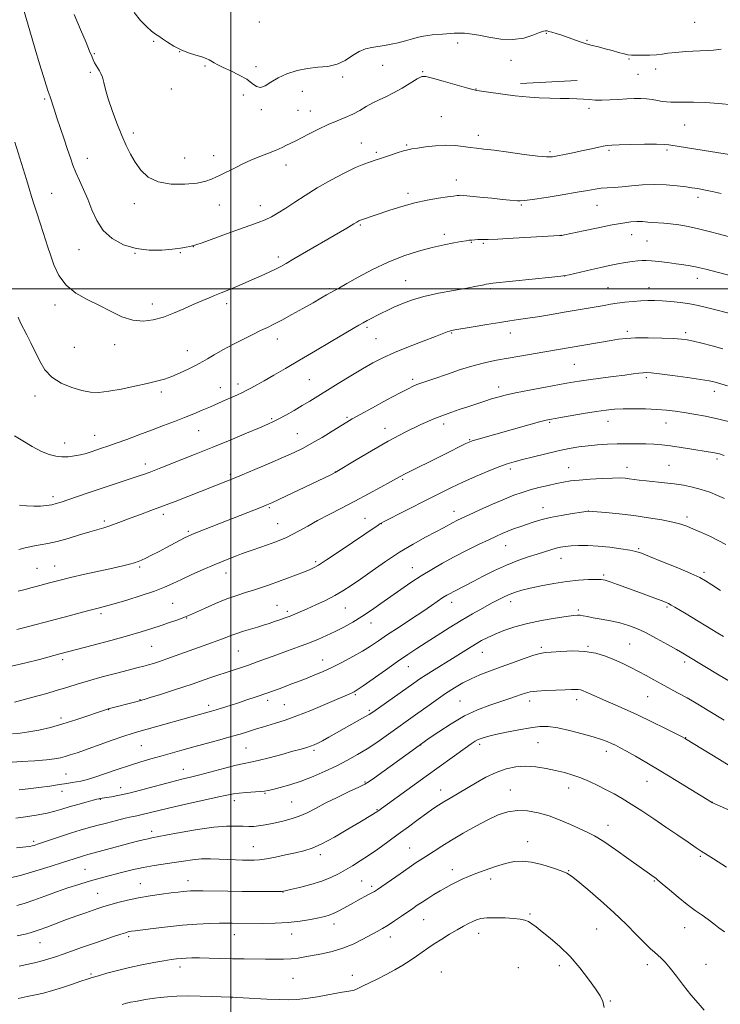
# Model space of a CAD drawing. Extents: x 2177300 to 2180200, y 302300 to 305200.
# Drawn here: x 2177908 to 2178214, y 303688 to 304117 of the extents above; entities that cross this region are included whole.
import ezdxf

# ---------------------------------------------------------------- set-up
doc = ezdxf.new("R2010")
doc.units = 0
doc.header["$MEASUREMENT"] = 0
for name, color, linetype, lineweight in [('BREAKLINE DTM HARD', 7, 'Continuous', 0), ('CONTOUR INDEX', 41, 'Continuous', 13), ('CONTOUR INTERMEDIATE', 44, 'Continuous', 0), ('GRID LINE', 7, 'Continuous', 0), ('SPOT ELEVATION DTM', 2, 'Continuous', 13)]:
    doc.layers.add(name, color=color, linetype=linetype, lineweight=lineweight)

msp = doc.modelspace()

# ---------------------------------------------------------------- linework, layer by layer
at = {"layer": 'BREAKLINE DTM HARD', "extrusion": (0.004439, 0.00023534, 0.99999), "elevation": 10912.0737, "flags": 128}
msp.add_lwpolyline([(2178124.3786, 304088.3604), (2178099.6684, 304087.0504)], dxfattribs=at)
at = {"layer": 'CONTOUR INDEX', "flags": 128}
for points, elevation in [([(2178213.833, 304104.522), (2178210.53, 304104.123), (2178207.722, 304103.901), (2178198.438, 304103.442), (2178193.914, 304103.132), (2178190.663, 304102.738), (2178188.206, 304102.339), (2178185.742, 304102.041), (2178182.706, 304101.916), (2178179.484, 304101.914), (2178174.752, 304101.979), (2178173.241, 304102.097), (2178171.535, 304102.434), (2178169.172, 304103.073), (2178166.323, 304103.897), (2178163.32, 304104.74), (2178160.431, 304105.478), (2178157.677, 304106.168), (2178155.015, 304106.911), (2178152.403, 304107.779), (2178147.146, 304109.683), (2178144.464, 304110.574), (2178141.992, 304111.338), (2178140.0281, 304111.917), (2178138.775, 304112.2719), (2178138.067, 304112.457), (2178137.642, 304112.547), (2178137.208, 304112.57), (2178136.355, 304112.368), (2178134.645, 304111.733), (2178131.751, 304110.588), (2178127.797, 304109.381), (2178123.023, 304108.688), (2178117.745, 304108.903), (2178112.589, 304109.7), (2178108.26, 304110.571), (2178105.265, 304111.114), (2178103.321, 304111.362), (2178101.949, 304111.454), (2178100.743, 304111.504), (2178099.605, 304111.527), (2178098.508, 304111.513), (2178097.402, 304111.453), (2178092.405, 304111.058), (2178087.8581, 304110.709), (2178085.925, 304110.524), (2178084.057, 304110.247), (2178081.917, 304109.777), (2178079.264, 304109.055), (2178076.243, 304108.194), (2178073.096, 304107.351), (2178070.023, 304106.652), (2178067.067, 304106.102), (2178064.231, 304105.677), (2178061.5001, 304105.302), (2178058.803, 304104.708), (2178056.05, 304103.574), (2178053.148, 304101.736), (2178049.983, 304099.6551), (2178046.435, 304097.948), (2178042.43, 304097.042), (2178038.072, 304096.609), (2178033.511, 304096.13), (2178028.918, 304095.194), (2178024.5491, 304093.807), (2178020.682, 304092.081), (2178017.523, 304090.197), (2178015.002, 304088.609), (2178012.976, 304087.842), (2178011.249, 304088.261), (2178009.405, 304089.587), (2178006.974, 304091.382), (2178003.682, 304093.255), (2178000.047, 304095.016), (2177996.781, 304096.526), (2177994.425, 304097.685), (2177992.829, 304098.5601), (2177990.62, 304099.88), (2177989.341, 304100.497), (2177987.487, 304101.172), (2177984.839, 304101.971), (2177981.662, 304102.979), (2177978.346, 304104.2809), (2177975.237, 304105.899), (2177972.5129, 304107.596), (2177970.309, 304109.069), (2177968.665, 304110.136), (2177967.2259, 304111.099), (2177965.541, 304112.384), (2177963.283, 304114.341), (2177960.625, 304117.042), (2177957.864, 304120.484)], 1170), ([(2178218.873, 304005.535), (2178207.187, 304008.585), (2178204.586, 304009.246), (2178202.663, 304009.664), (2178200.378, 304010.075), (2178197.547, 304010.525), (2178194.197, 304011.013), (2178190.44, 304011.525), (2178186.713, 304011.991), (2178183.533, 304012.331), (2178181.238, 304012.479), (2178179.436, 304012.446), (2178177.555, 304012.26), (2178175.137, 304011.941), (2178172.189, 304011.49), (2178168.834, 304010.899), (2178165.189, 304010.1701), (2178161.358, 304009.338), (2178157.437, 304008.45), (2178147.592, 304006.166), (2178145.973, 304005.82), (2178144.016, 304005.553), (2178140.097, 304005.141), (2178114.369, 304002.486), (2178112.542, 304002.268), (2178111.447, 304002.067), (2178109.844, 304001.73), (2178107.164, 304001.194), (2178103.005, 304000.42), (2178097.21, 303999.382), (2178090.589, 303998.119), (2178084.198, 303996.684), (2178078.875, 303995.137), (2178074.598, 303993.562), (2178071.128, 303992.051), (2178068.241, 303990.675), (2178065.769, 303989.43), (2178059.545, 303986.24), (2178057.73, 303985.284), (2178055.923, 303984.2751), (2178053.4771, 303982.841), (2178043.844, 303977.1), (2178036.95, 303973.005), (2178030.0021, 303968.907), (2178023.89, 303965.345), (2178018.767, 303962.399), (2178014.6039, 303960.033), (2178011.336, 303958.2), (2178008.77, 303956.791), (2178006.681, 303955.688), (2178004.832, 303954.765), (2178002.939, 303953.875), (2178000.704, 303952.867), (2177997.914, 303951.63), (2177994.681, 303950.212), (2177991.2, 303948.699), (2177987.6141, 303947.161), (2177983.867, 303945.59), (2177979.85, 303943.96), (2177975.47, 303942.245), (2177970.698, 303940.425), (2177965.519, 303938.478), (2177960.016, 303936.423), (2177954.654, 303934.439), (2177949.995, 303932.744), (2177946.439, 303931.491), (2177943.729, 303930.571), (2177939.232, 303929.068), (2177936.946, 303928.358), (2177934.511, 303927.726), (2177931.882, 303927.221), (2177929.144, 303926.898), (2177926.419, 303926.817), (2177923.751, 303927.058), (2177920.89, 303927.789), (2177917.513, 303929.197), (2177913.468, 303931.348), (2177909.292, 303933.81), (2177905.693, 303936.024)], 1180), ([(2178215.189, 303927.407), (2178213.081, 303928.101), (2178211.699, 303928.437), (2178210.25, 303928.714), (2178208.25, 303929.057), (2178201.156, 303930.224), (2178196.416, 303930.969), (2178191.83, 303931.62), (2178187.954, 303932.055), (2178184.516, 303932.308), (2178181.037, 303932.451), (2178177.151, 303932.54), (2178172.935, 303932.566), (2178168.578, 303932.503), (2178164.243, 303932.332), (2178159.991, 303932.047), (2178155.857, 303931.649), (2178151.813, 303931.126), (2178147.59, 303930.418), (2178142.852, 303929.4549), (2178137.453, 303928.215), (2178131.983, 303926.877), (2178127.22, 303925.668), (2178123.644, 303924.72), (2178120.565, 303923.771), (2178116.995, 303922.462), (2178112.235, 303920.544), (2178106.734, 303918.211), (2178101.228, 303915.767), (2178096.2319, 303913.4249), (2178091.377, 303911.035), (2178086.073, 303908.357), (2178066.702, 303898.513), (2178065.553, 303897.902), (2178065.04, 303897.586), (2178064.31, 303897.101), (2178047.34, 303885.615), (2178041.799, 303881.922), (2178038.279, 303879.668), (2178036.4191, 303878.583), (2178035.466, 303878.121), (2178034.708, 303877.791), (2178033.612, 303877.345), (2178031.693, 303876.588), (2178028.636, 303875.401), (2178024.819, 303873.939), (2178020.793, 303872.4289), (2178016.997, 303871.055), (2178013.428, 303869.828), (2178009.968, 303868.7131), (2178006.475, 303867.648), (2178002.7019, 303866.444), (2177998.38, 303864.882), (2177993.426, 303862.857), (2177988.529, 303860.72), (2177982.112, 303857.838), (2177980.535, 303857.173), (2177978.897, 303856.556), (2177976.46, 303855.683), (2177973.286, 303854.574), (2177969.635, 303853.328), (2177965.64, 303852.013), (2177960.929, 303850.552), (2177955, 303848.834), (2177947.669, 303846.822), (2177940.019, 303844.781), (2177925.429, 303840.937), (2177916.649, 303838.57), (2177910.648, 303837.044), (2177904.388, 303835.647)], 1190), ([(2178217.294, 303829.139), (2178213.043, 303831.642), (2178199.056, 303840.14), (2178197.106, 303841.288), (2178194.371, 303842.864), (2178190.409, 303845.112), (2178185.735, 303847.69), (2178181.105, 303850.108), (2178177.076, 303851.984), (2178173.413, 303853.375), (2178169.6841, 303854.443), (2178165.617, 303855.33), (2178161.576, 303856.073), (2178158.087, 303856.687), (2178155.537, 303857.179), (2178153.76, 303857.544), (2178152.449, 303857.77), (2178151.229, 303857.837), (2178149.438, 303857.693), (2178146.344, 303857.278), (2178141.492, 303856.5461), (2178135.538, 303855.516), (2178129.414, 303854.221), (2178123.902, 303852.712), (2178119.177, 303851.11), (2178115.264, 303849.553), (2178112.116, 303848.13), (2178109.405, 303846.725), (2178106.732, 303845.175), (2178103.766, 303843.348), (2178096.717, 303838.927), (2178088.715, 303834.005), (2178085.226, 303831.826), (2178082.465, 303830.018), (2178079.88, 303828.2311), (2178061.965, 303815.618), (2178060.415, 303814.592), (2178058.744, 303813.6), (2178056.241, 303812.182), (2178049.532, 303808.415), (2178042.784, 303804.608), (2178040.061, 303803.112), (2178038.002, 303802.052), (2178036.38, 303801.321), (2178034.876, 303800.756), (2178033.144, 303800.197), (2178030.732, 303799.49), (2178027.164, 303798.485), (2178022.233, 303797.115), (2178016.811, 303795.647), (2178012.038, 303794.434), (2178008.662, 303793.7001), (2178005.859, 303793.164), (2178002.413, 303792.418), (2177997.496, 303791.1811), (2177986.566, 303788.296), (2177982.431, 303787.253), (2177978.726, 303786.338), (2177974.38, 303785.216), (2177962.298, 303781.941), (2177956.305, 303780.407), (2177951.539, 303779.347), (2177948.039, 303778.703), (2177942.888, 303777.895), (2177942.5, 303777.819), (2177941.698, 303777.619), (2177939.97, 303777.157), (2177937.007, 303776.342), (2177933.31, 303775.302), (2177929.583, 303774.215), (2177926.333, 303773.226), (2177923.297, 303772.339), (2177920.015, 303771.523), (2177916.109, 303770.752), (2177911.52, 303770.031), (2177906.269, 303769.367)], 1200), ([(2178184.637, 303743.636), (2178183.66, 303744.3331), (2178173.657, 303751.544), (2178167.9441, 303755.587), (2178162.656, 303759.165), (2178158.656, 303761.5891), (2178155.443, 303763.2301), (2178148.195, 303766.534), (2178143.637, 303768.515), (2178138.822, 303770.344), (2178134.032, 303771.739), (2178129.397, 303772.563), (2178125.004, 303772.7149), (2178120.867, 303772.112), (2178116.686, 303770.748), (2178112.084, 303768.6351), (2178106.845, 303765.852), (2178101.398, 303762.746), (2178096.33, 303759.728), (2178092.1039, 303757.131), (2178088.673, 303754.965), (2178083.439, 303751.592), (2178080.942, 303749.949), (2178077.849, 303747.8641), (2178073.877, 303745.138), (2178064.016, 303738.31), (2178062.692, 303737.445), (2178061.488, 303736.754), (2178059.831, 303735.866), (2178055.634, 303733.631), (2178053.534, 303732.476), (2178047.796, 303729.261), (2178046.068, 303728.3539), (2178044.455, 303727.609), (2178042.899, 303727.043), (2178041.044, 303726.5441), (2178038.458, 303725.964), (2178034.821, 303725.213), (2178030.264, 303724.434), (2178025.03, 303723.828), (2178019.429, 303723.538), (2178014.05, 303723.485), (2178000.704, 303723.609), (2177998.403, 303723.611), (2177995.176, 303723.556), (2177990.725, 303723.405), (2177985.23, 303723.1149), (2177978.993, 303722.642), (2177972.406, 303721.978), (2177966.239, 303721.254), (2177958.361, 303720.25), (2177956.813, 303720.04), (2177956.014, 303719.908), (2177955.303, 303719.749), (2177954.172, 303719.421), (2177952.151, 303718.773), (2177948.922, 303717.703), (2177944.769, 303716.301), (2177940.127, 303714.707), (2177935.405, 303713.056), (2177926.943, 303710.058), (2177923.656, 303708.9079), (2177920.75, 303707.96), (2177917.803, 303707.125), (2177914.514, 303706.327), (2177911.064, 303705.56), (2177907.757, 303704.836)], 1210), ([(2178215.296, 303719.828), (2178212.924, 303721.495), (2178210.626, 303723.3), (2178208.236, 303725.157), (2178205.595, 303727.032), (2178202.584, 303729.1301), (2178199.092, 303731.711), (2178195.142, 303734.88), (2178191.28, 303738.122), (2178188.184, 303740.767), (2178186.324, 303742.337), (2178185.3341, 303743.13), (2178184.637, 303743.636)], 1210)]:
    msp.add_lwpolyline(points, dxfattribs=dict(at, elevation=elevation))
at = {"layer": 'CONTOUR INTERMEDIATE', "flags": 128}
for points, elevation in [([(2178221.973, 304057.824), (2178202.853, 304060.959), (2178191.023, 304062.855), (2178189.026, 304063.038), (2178185.6981, 304063.116), (2178180.49, 304063.083), (2178174.539, 304062.978), (2178169.398, 304062.856), (2178166.182, 304062.745), (2178164.226, 304062.571), (2178162.422, 304062.239), (2178159.892, 304061.681), (2178156.666, 304060.954), (2178153.006, 304060.144), (2178149.19, 304059.333), (2178145.5829, 304058.595), (2178142.567, 304057.997), (2178140.268, 304057.613), (2178137.776, 304057.537), (2178133.921, 304057.865), (2178127.993, 304058.628), (2178121.111, 304059.593), (2178114.853, 304060.46), (2178110.386, 304061.011), (2178107.232, 304061.358), (2178104.499, 304061.693), (2178101.442, 304062.141), (2178097.895, 304062.547), (2178093.833, 304062.6879), (2178089.347, 304062.417), (2178084.984, 304061.899), (2178081.402, 304061.376), (2178079.018, 304061.013), (2178077.2651, 304060.675), (2178075.333, 304060.1501), (2178072.657, 304059.299), (2178069.635, 304058.29), (2178064.95, 304056.699), (2178063.5079, 304056.229), (2178060.498, 304055.329), (2178058.078, 304054.457), (2178054.475, 304052.9), (2178049.463, 304050.459), (2178043.625, 304047.39), (2178037.747, 304044.062), (2178032.478, 304040.808), (2178027.918, 304037.809), (2178024.03, 304035.213), (2178020.738, 304033.121), (2178017.816, 304031.458), (2178014.998, 304030.105), (2178011.995, 304028.919), (2178008.417, 304027.666), (2178003.85, 304026.083), (2177998.156, 304024.039), (2177987.555, 304020.169), (2177984.772, 304019.193), (2177983.335, 304018.765), (2177982.2439, 304018.536), (2177980.633, 304018.224), (2177978.16, 304017.812), (2177974.613, 304017.351), (2177969.905, 304016.944), (2177964.434, 304016.903), (2177958.7209, 304017.592), (2177953.253, 304019.296), (2177948.386, 304021.983), (2177944.438, 304025.543), (2177941.598, 304029.821), (2177939.523, 304034.473), (2177937.737, 304039.109), (2177935.879, 304043.404), (2177934.04, 304047.294), (2177932.429, 304050.777), (2177931.172, 304053.93), (2177930.077, 304057.135), (2177928.874, 304060.848), (2177927.375, 304065.344), (2177924.223, 304074.659), (2177923.006, 304078.3379), (2177921.233, 304083.757), (2177920.453, 304086.053), (2177919.54, 304088.795), (2177918.313, 304092.675), (2177916.663, 304098.127), (2177914.7561, 304104.555), (2177908.2911, 304126.555)], 1174), ([(2178218.8559, 304080.315), (2178212.8539, 304080.858), (2178206.958, 304081.27), (2178201.824, 304081.435), (2178197.599, 304081.429), (2178194.303, 304081.38), (2178191.881, 304081.397), (2178189.981, 304081.5209), (2178188.177, 304081.778), (2178186.128, 304082.169), (2178183.831, 304082.595), (2178181.369, 304082.935), (2178178.7861, 304083.093), (2178175.9671, 304083.075), (2178172.76, 304082.914), (2178169.107, 304082.657), (2178165.334, 304082.406), (2178161.86, 304082.273), (2178158.975, 304082.337), (2178156.438, 304082.525), (2178153.878, 304082.7309), (2178150.9691, 304082.869), (2178147.582, 304082.962), (2178143.636, 304083.055), (2178139.155, 304083.187), (2178134.571, 304083.363), (2178130.426, 304083.581), (2178127.061, 304083.844), (2178124.043, 304084.178), (2178120.741, 304084.615), (2178109.431, 304086.185), (2178107.377, 304086.493), (2178105.605, 304086.886), (2178102.799, 304087.6699), (2178092.657, 304090.605), (2178087.944, 304091.953), (2178085.076, 304092.663), (2178083.296, 304092.584), (2178081.389, 304091.629), (2178074.783, 304087.57), (2178071.038, 304085.429), (2178067.701, 304083.782), (2178064.725, 304082.451), (2178061.925, 304081.115), (2178059.135, 304079.541), (2178056.26, 304077.837), (2178053.224, 304076.2), (2178049.956, 304074.753), (2178046.397, 304073.3291), (2178042.494, 304071.6881), (2178038.296, 304069.698), (2178034.252, 304067.641), (2178030.913, 304065.906), (2178028.653, 304064.768), (2178025.869, 304063.425), (2178024.379, 304062.668), (2178022.425, 304061.713), (2178019.812, 304060.551), (2178016.448, 304059.187), (2178012.65, 304057.678), (2178008.838, 304056.093), (2178005.363, 304054.506), (2178002.3, 304053.0051), (2177999.653, 304051.681), (2177997.404, 304050.592), (2177995.433, 304049.662), (2177991.672, 304047.864), (2177989.133, 304046.9711), (2177985.374, 304046.184), (2177980.076, 304045.638), (2177974.06, 304045.664), (2177968.4331, 304046.6391), (2177964.058, 304048.802), (2177960.813, 304051.827), (2177958.334, 304055.245), (2177956.279, 304058.727), (2177954.405, 304062.502), (2177952.492, 304066.935), (2177950.405, 304072.21), (2177948.357, 304077.774), (2177946.646, 304082.893), (2177945.48, 304086.984), (2177944.709, 304090.068), (2177944.094, 304092.319), (2177943.441, 304093.926), (2177942.738, 304095.134), (2177942.02, 304096.204), (2177941.317, 304097.348), (2177940.647, 304098.592), (2177940.028, 304099.912), (2177939.411, 304101.41), (2177938.503, 304103.68), (2177936.946, 304107.44), (2177934.547, 304113.071), (2177931.772, 304119.616)], 1172), ([(2178213.906, 304041.614), (2178209.956, 304042.52), (2178207.036, 304043.138), (2178205.01, 304043.522), (2178203.601, 304043.759), (2178202.468, 304043.936), (2178201.018, 304044.1389), (2178198.594, 304044.457), (2178194.749, 304044.925), (2178189.891, 304045.375), (2178184.637, 304045.586), (2178179.531, 304045.41), (2178174.815, 304044.997), (2178170.657, 304044.5671), (2178167.1651, 304044.287), (2178164.2, 304044.097), (2178161.561, 304043.883), (2178158.952, 304043.536), (2178155.697, 304042.982), (2178151.027, 304042.153), (2178144.573, 304041.042), (2178137.5759, 304039.882), (2178131.679, 304038.963), (2178128.085, 304038.5009), (2178126.232, 304038.394), (2178125.119, 304038.46), (2178121.789, 304038.733), (2178118.516, 304039.044), (2178113.815, 304039.531), (2178108.66, 304040.077), (2178104.314, 304040.526), (2178101.705, 304040.761), (2178100.407, 304040.819), (2178099.656, 304040.773), (2178098.745, 304040.676), (2178097.199, 304040.488), (2178094.6, 304040.145), (2178090.6771, 304039.586), (2178085.739, 304038.745), (2178080.244, 304037.557), (2178074.648, 304036.017), (2178069.402, 304034.349), (2178056.666, 304030.0309), (2178056.333, 304029.891), (2178055.919, 304029.689), (2178055.437, 304029.436), (2178054.9521, 304029.161), (2178053.769, 304028.429), (2178052.568, 304027.701), (2178050.597, 304026.536), (2178027.595, 304013.091), (2178024.223, 304011.146), (2178021.835, 304009.832), (2178019.569, 304008.687), (2178016.727, 304007.337), (2178013.261, 304005.752), (2178009.291, 304003.989), (2178005.017, 304002.138), (2178000.97, 304000.419), (2177997.765, 303999.082), (2177995.779, 303998.278), (2177992.903, 303997.143), (2177990.5481, 303996.167), (2177987.396, 303994.819), (2177983.649, 303993.167), (2177979.501, 303991.303), (2177975.119, 303989.419), (2177970.66, 303987.735), (2177966.241, 303986.4809), (2177961.811, 303985.928), (2177957.277, 303986.359), (2177952.56, 303987.928), (2177947.651, 303990.271), (2177942.554, 303992.892), (2177937.35, 303995.451), (2177932.424, 303998.219), (2177928.2349, 304001.619), (2177925.12, 304005.889), (2177922.93, 304010.519), (2177921.393, 304014.8119), (2177920.2439, 304018.289), (2177918.197, 304024.599), (2177915.545, 304032.685), (2177914.251, 304036.737), (2177913.16, 304040.323), (2177912.132, 304043.805), (2177910.965, 304047.72), (2177909.534, 304052.371), (2177905.923, 304063.921)], 1176), ([(2178216.997, 304022.83), (2178213.191, 304023.905), (2178208.715, 304025.121), (2178204.016, 304026.281), (2178199.491, 304027.221), (2178195.353, 304027.922), (2178191.77, 304028.397), (2178188.839, 304028.675), (2178184.144, 304028.9841), (2178181.911, 304029.175), (2178179.598, 304029.344), (2178177.154, 304029.39), (2178174.45, 304029.2171), (2178171.029, 304028.747), (2178166.356, 304027.905), (2178160.232, 304026.684), (2178153.808, 304025.353), (2178145.606, 304023.623), (2178144.371, 304023.373), (2178143.926, 304023.311), (2178143.313, 304023.27), (2178130.887, 304022.55), (2178123.139, 304022.114), (2178116.429, 304021.766), (2178112.336, 304021.605), (2178110.257, 304021.573), (2178109.0441, 304021.573), (2178107.772, 304021.527), (2178106.405, 304021.441), (2178105.127, 304021.341), (2178104.009, 304021.234), (2178102.658, 304021.056), (2178100.566, 304020.723), (2178097.337, 304020.16), (2178093.032, 304019.307), (2178087.825, 304018.109), (2178081.894, 304016.507), (2178075.439, 304014.411), (2178068.662, 304011.722), (2178061.847, 304008.464), (2178055.607, 304005.133), (2178050.636, 304002.3451), (2178047.384, 304000.535), (2178043.706, 303998.524), (2178041.828, 303997.447), (2178039.328, 303995.9951), (2178035.917, 303994.031), (2178031.49, 303991.52), (2178026.677, 303988.832), (2178022.288, 303986.44), (2178018.887, 303984.668), (2178016.037, 303983.268), (2178013.052, 303981.842), (2178009.411, 303980.081), (2178005.255, 303978.01), (2178000.893, 303975.739), (2177996.639, 303973.406), (2177992.847, 303971.249), (2177989.875, 303969.535), (2177987.8951, 303968.412), (2177986.314, 303967.566), (2177984.346, 303966.569), (2177981.4329, 303965.12), (2177977.913, 303963.445), (2177974.348, 303961.899), (2177971.096, 303960.733), (2177967.708, 303959.787), (2177963.5289, 303958.797), (2177958.17, 303957.591), (2177952.308, 303956.363), (2177946.886, 303955.4), (2177942.566, 303954.943), (2177938.886, 303955.048), (2177935.102, 303955.724), (2177930.708, 303956.99), (2177926.142, 303958.8969), (2177922.081, 303961.504), (2177919.0179, 303964.8131), (2177916.724, 303968.597), (2177912.903, 303976.457), (2177911.117, 303979.994), (2177908.382, 303985.23), (2177907.286, 303987.716)], 1178), ([(2178220.782, 303988.595), (2178206.859, 303992.138), (2178203.794, 303992.842), (2178200.234, 303993.499), (2178196.18, 303994.05), (2178191.992, 303994.48), (2178188.122, 303994.789), (2178184.873, 303994.973), (2178181.9529, 303995.014), (2178178.9199, 303994.891), (2178175.474, 303994.599), (2178171.867, 303994.195), (2178168.4929, 303993.751), (2178165.599, 303993.32), (2178162.861, 303992.866), (2178151.557, 303990.8901), (2178146.349, 303989.992), (2178140.571, 303989.01), (2178134.779, 303988.049), (2178129.631, 303987.232), (2178125.515, 303986.6309), (2178121.736, 303986.1), (2178117.33, 303985.441), (2178111.705, 303984.528), (2178105.774, 303983.527), (2178097.798, 303982.1549), (2178096.2479, 303981.859), (2178095.385, 303981.63), (2178094.4249, 303981.288), (2178089.273, 303979.316), (2178083.954, 303977.295), (2178077.594, 303974.831), (2178071.445, 303972.326), (2178066.416, 303970.058), (2178062.047, 303967.807), (2178057.536, 303965.229), (2178052.332, 303962.114), (2178046.886, 303958.788), (2178034.484, 303951.134), (2178031.191, 303949.155), (2178027.63, 303947.076), (2178024.101, 303945.068), (2178021.067, 303943.3969), (2178018.7319, 303942.196), (2178016.2609, 303941.073), (2178012.556, 303939.503), (2178006.86, 303937.117), (2177999.766, 303934.167), (2177992.206, 303931.06), (2177985.013, 303928.155), (2177978.626, 303925.611), (2177969.494, 303922.0101), (2177966.652, 303920.901), (2177964.422, 303920.048), (2177962.368, 303919.292), (2177960.06, 303918.485), (2177957.07, 303917.482), (2177948.345, 303914.618), (2177943.1539, 303912.891), (2177937.88, 303911.101), (2177928.935, 303908.027), (2177926.0451, 303907.061), (2177923.911, 303906.43), (2177921.9519, 303905.986), (2177919.697, 303905.621), (2177917.088, 303905.364), (2177914.1751, 303905.282), (2177911.035, 303905.421), (2177907.855, 303905.749)], 1182), ([(2178214.671, 303973.935), (2178209.905, 303975.211), (2178205.441, 303976.362), (2178201.754, 303977.263), (2178199.059, 303977.834), (2178196.526, 303978.1581), (2178193.0599, 303978.362), (2178187.9549, 303978.54), (2178182.048, 303978.657), (2178176.565, 303978.644), (2178172.396, 303978.45), (2178169.093, 303978.08), (2178165.871, 303977.555), (2178148.017, 303974.427), (2178137.055, 303972.553), (2178126.123, 303970.659), (2178115.914, 303968.905), (2178111.283, 303967.971), (2178106.185, 303966.664), (2178100.249, 303964.8319), (2178094.18, 303962.795), (2178088.952, 303960.987), (2178082.872, 303958.914), (2178081.167, 303958.299), (2178079.571, 303957.628), (2178077.3321, 303956.526), (2178073.653, 303954.5869), (2178068.13, 303951.611), (2178061.908, 303948.229), (2178056.524, 303945.279), (2178053.041, 303943.337), (2178050.644, 303941.934), (2178044.2949, 303938.032), (2178039.832, 303935.326), (2178035.429, 303932.744), (2178031.592, 303930.651), (2178027.747, 303928.767), (2178023.049, 303926.656), (2178017.009, 303924.041), (2178010.558, 303921.293), (2178004.981, 303918.944), (2178001.198, 303917.373), (2177998.672, 303916.35), (2177981.368, 303909.547), (2177975.82, 303907.387), (2177970.301, 303905.278), (2177965.241, 303903.4), (2177960.706, 303901.746), (2177956.676, 303900.263), (2177949.997, 303897.728), (2177947.248, 303896.737), (2177944.743, 303895.937), (2177938.606, 303894.1449), (2177934.134, 303892.791), (2177929.127, 303891.306), (2177924.298, 303889.996), (2177920.227, 303889.09), (2177916.968, 303888.506), (2177914.4429, 303888.085), (2177912.468, 303887.676), (2177910.439, 303887.168), (2177907.647, 303886.458)], 1184), ([(2178216.707, 303957.843), (2178212.266, 303959.094), (2178210.718, 303959.499), (2178208.583, 303959.929), (2178204.921, 303960.526), (2178199.222, 303961.367), (2178192.706, 303962.283), (2178187.024, 303963.043), (2178183.395, 303963.471), (2178181.304, 303963.6), (2178179.8, 303963.518), (2178178.028, 303963.297), (2178175.498, 303962.944), (2178171.812, 303962.445), (2178166.803, 303961.809), (2178161.225, 303961.112), (2178156.062, 303960.448), (2178151.9461, 303959.867), (2178148.11, 303959.242), (2178143.439, 303958.406), (2178137.222, 303957.254), (2178130.371, 303955.947), (2178124.208, 303954.713), (2178119.705, 303953.718), (2178116.449, 303952.878), (2178113.681, 303952.046), (2178110.755, 303951.1), (2178103.79, 303948.814), (2178099.596, 303947.451), (2178094.792, 303945.784), (2178089.263, 303943.634), (2178082.95, 303940.866), (2178076.024, 303937.518), (2178068.715, 303933.672), (2178061.361, 303929.507), (2178054.745, 303925.58), (2178045.622, 303920.039), (2178043.599, 303919.056), (2178021.328, 303908.392), (2178017.986, 303906.821), (2178015.787, 303905.852), (2178013.44, 303904.905), (2177985.507, 303893.97), (2177983.014, 303892.972), (2177981.426, 303892.2709), (2177979.871, 303891.484), (2177971.731, 303887.161), (2177968.512, 303885.478), (2177965.496, 303883.929), (2177962.973, 303882.667), (2177961.116, 303881.794), (2177959.61, 303881.188), (2177958.023, 303880.678), (2177955.928, 303880.103), (2177952.927, 303879.365), (2177948.627, 303878.3799), (2177936.393, 303875.674), (2177930.181, 303874.25), (2177925.0171, 303872.978), (2177920.922, 303871.892), (2177915.204, 303870.284), (2177912.921, 303869.667), (2177910.386, 303869.046), (2177907.262, 303868.345)], 1186), ([(2178219.383, 303941.727), (2178212.797, 303943.324), (2178207.003, 303944.554), (2178202.03, 303945.463), (2178197.722, 303946.16), (2178193.872, 303946.734), (2178190.067, 303947.196), (2178185.844, 303947.532), (2178180.927, 303947.735), (2178175.796, 303947.805), (2178171.117, 303947.747), (2178167.295, 303947.555), (2178163.6849, 303947.176), (2178159.382, 303946.549), (2178153.84, 303945.659), (2178147.972, 303944.686), (2178143.05, 303943.855), (2178139.901, 303943.303), (2178137.564, 303942.7999), (2178134.629, 303942.027), (2178130.081, 303940.765), (2178106.965, 303934.296), (2178105.235, 303933.775), (2178104.012, 303933.3), (2178102.533, 303932.5871), (2178092.7811, 303927.693), (2178075.433, 303919.094), (2178074.527, 303918.626), (2178073.663, 303918.146), (2178072.239, 303917.339), (2178069.63, 303915.88), (2178065.425, 303913.559), (2178060.063, 303910.643), (2178054.193, 303907.514), (2178048.387, 303904.496), (2178042.903, 303901.666), (2178037.918, 303899.045), (2178033.576, 303896.663), (2178029.886, 303894.594), (2178026.826, 303892.924), (2178024.3001, 303891.685), (2178021.927, 303890.69), (2178019.251, 303889.7), (2178015.984, 303888.541), (2178009.301, 303886.197), (2178006.785, 303885.3), (2178004.666, 303884.522), (2178002.508, 303883.706), (2177999.923, 303882.705), (2177996.72, 303881.423), (2177992.7539, 303879.775), (2177988.019, 303877.738), (2177983.042, 303875.533), (2177978.489, 303873.442), (2177974.755, 303871.661), (2177971.164, 303870.035), (2177966.773, 303868.323), (2177961.0071, 303866.378), (2177954.752, 303864.433), (2177949.263, 303862.817), (2177945.445, 303861.757), (2177942.788, 303861.072), (2177940.435, 303860.478), (2177937.6339, 303859.732), (2177929.526, 303857.537), (2177923.996, 303856.068), (2177909.59, 303852.279), (2177906.735, 303851.613)], 1188), ([(2178215.332, 303908.743), (2178212.316, 303910.031), (2178208.887, 303911.375), (2178205.216, 303912.619), (2178201.436, 303913.642), (2178197.522, 303914.449), (2178193.41, 303915.08), (2178189.106, 303915.575), (2178181.163, 303916.342), (2178178.1569, 303916.697), (2178173.799, 303917.313), (2178171.966, 303917.5181), (2178169.7351, 303917.615), (2178166.503, 303917.571), (2178161.931, 303917.37), (2178156.747, 303917.056), (2178151.945, 303916.689), (2178148.234, 303916.305), (2178145.1841, 303915.846), (2178142.082, 303915.231), (2178138.407, 303914.406), (2178134.41, 303913.433), (2178130.534, 303912.403), (2178127.0471, 303911.352), (2178123.515, 303910.097), (2178119.329, 303908.403), (2178114.148, 303906.152), (2178108.708, 303903.7099), (2178104.012, 303901.562), (2178100.787, 303900.062), (2178098.664, 303899.034), (2178096.999, 303898.17), (2178092.818, 303895.896), (2178089.507, 303894.133), (2178085.01, 303891.767), (2178079.583, 303888.798), (2178073.611, 303885.261), (2178067.491, 303881.2631), (2178061.661, 303877.209), (2178056.57, 303873.581), (2178052.486, 303870.72), (2178048.964, 303868.428), (2178045.375, 303866.367), (2178041.291, 303864.287), (2178037.077, 303862.294), (2178033.294, 303860.58), (2178030.349, 303859.279), (2178028.018, 303858.29), (2178025.917, 303857.451), (2178023.739, 303856.631), (2178021.462, 303855.81), (2178019.137, 303855), (2178016.789, 303854.203), (2178014.328, 303853.403), (2178011.639, 303852.576), (2178005.602, 303850.799), (2178002.701, 303849.868), (2178000.12, 303848.9191), (2177997.623, 303847.93), (2177994.878, 303846.872), (2177991.631, 303845.717), (2177987.945, 303844.453), (2177983.96, 303843.069), (2177979.836, 303841.578), (2177975.808, 303840.094), (2177972.127, 303838.756), (2177968.989, 303837.672), (2177966.3611, 303836.822), (2177964.153, 303836.157), (2177962.156, 303835.6), (2177959.678, 303834.952), (2177950.384, 303832.569), (2177943.985, 303830.886), (2177937.941, 303829.219), (2177933.12, 303827.774), (2177928.956, 303826.452), (2177924.526, 303825.082), (2177919.222, 303823.559), (2177913.71, 303822.045), (2177905.728, 303819.898)], 1192), ([(2178215.921, 303888.629), (2178212.868, 303890.293), (2178209.2079, 303892.062), (2178205.313, 303893.824), (2178201.775, 303895.367), (2178198.948, 303896.545), (2178196.232, 303897.479), (2178192.785, 303898.354), (2178187.992, 303899.308), (2178182.14, 303900.288), (2178175.741, 303901.194), (2178169.344, 303901.943), (2178163.648, 303902.511), (2178156.034, 303903.193), (2178155.896, 303903.178), (2178152.928, 303902.7301), (2178149.028, 303902.125), (2178144.135, 303901.3059), (2178139.2811, 303900.367), (2178135.266, 303899.387), (2178131.963, 303898.39), (2178129.01, 303897.385), (2178126.128, 303896.379), (2178123.348, 303895.3871), (2178120.78, 303894.423), (2178118.4271, 303893.459), (2178115.854, 303892.304), (2178112.516, 303890.722), (2178108.056, 303888.56), (2178102.859, 303885.982), (2178097.495, 303883.234), (2178092.422, 303880.504), (2178087.6439, 303877.769), (2178083.051, 303874.951), (2178078.552, 303871.994), (2178074.13, 303868.945), (2178065.526, 303862.85), (2178061.348, 303859.95), (2178057.2569, 303857.249), (2178053.257, 303854.8059), (2178049.355, 303852.6189), (2178045.56, 303850.668), (2178041.846, 303848.92), (2178038.051, 303847.287), (2178033.977, 303845.667), (2178029.503, 303843.987), (2178024.799, 303842.2721), (2178020.112, 303840.575), (2178011.507, 303837.429), (2178007.72, 303836.063), (2178004.301, 303834.869), (2178001.096, 303833.7859), (2177991.399, 303830.593), (2177988.471, 303829.604), (2177983.187, 303827.753), (2177979.565, 303826.535), (2177974.664, 303824.952), (2177969.386, 303823.28), (2177964.959, 303821.893), (2177962.245, 303821.0539), (2177960.658, 303820.587), (2177959.246, 303820.209), (2177946.644, 303816.986), (2177946.282, 303816.871), (2177941.91, 303815.344), (2177937.735, 303813.904), (2177932.448, 303812.148), (2177926.783, 303810.396), (2177921.368, 303808.915), (2177916.407, 303807.759), (2177911.998, 303806.931), (2177908.185, 303806.41), (2177904.802, 303806.1001)], 1194), ([(2178213.543, 303868.589), (2178209.772, 303871.118), (2178207.108, 303872.852), (2178204.516, 303874.271), (2178200.718, 303875.994), (2178194.933, 303878.429), (2178188.36, 303881.125), (2178182.695, 303883.42), (2178179.114, 303884.828), (2178176.719, 303885.592), (2178174.095, 303886.134), (2178170.183, 303886.774), (2178165.347, 303887.436), (2178160.31, 303887.946), (2178155.689, 303888.171), (2178151.693, 303888.163), (2178148.427, 303888.018), (2178145.9149, 303887.804), (2178143.862, 303887.493), (2178141.889, 303887.029), (2178139.659, 303886.366), (2178133.71, 303884.445), (2178129.745, 303883.182), (2178125.203, 303881.63), (2178120.256, 303879.684), (2178115.111, 303877.316), (2178110.125, 303874.8), (2178105.696, 303872.487), (2178102.129, 303870.65), (2178097.261, 303868.194), (2178095.636, 303867.336), (2178094.186, 303866.493), (2178092.576, 303865.457), (2178087.634, 303862.085), (2178083.767, 303859.479), (2178078.803, 303856.196), (2178073.4021, 303852.641), (2178068.404, 303849.328), (2178064.399, 303846.628), (2178060.967, 303844.3469), (2178057.431, 303842.148), (2178053.303, 303839.7879), (2178048.825, 303837.394), (2178044.422, 303835.186), (2178040.373, 303833.309), (2178036.35, 303831.605), (2178031.881, 303829.837), (2178026.665, 303827.849), (2178021.109, 303825.782), (2178015.796, 303823.855), (2178011.168, 303822.2319), (2178007.107, 303820.859), (2178003.354, 303819.631), (2177999.738, 303818.472), (2177996.431, 303817.43), (2177993.697, 303816.587), (2177991.6779, 303815.986), (2177990.049, 303815.523), (2177960.01, 303807.1), (2177957.077, 303806.232), (2177953.469, 303805.052), (2177948.3581, 303803.288), (2177933.017, 303797.886), (2177930.0741, 303796.885), (2177927.808, 303796.172), (2177925.726, 303795.619), (2177923.213, 303795.165), (2177919.62, 303794.762), (2177914.557, 303794.374), (2177908.663, 303793.996), (2177902.834, 303793.634)], 1196), ([(2178214.962, 303848.497), (2178212.483, 303849.972), (2178198.574, 303858.336), (2178193.663, 303861.332), (2178192.144, 303862.224), (2178190.934, 303862.858), (2178189.609, 303863.429), (2178187.697, 303864.158), (2178177.083, 303868.092), (2178168.68, 303871.233), (2178165.42, 303872.414), (2178163.25, 303873.102), (2178161.518, 303873.389), (2178159.342, 303873.424), (2178156.03, 303873.321), (2178151.661, 303873.037), (2178146.5091, 303872.4931), (2178140.903, 303871.649), (2178135.395, 303870.636), (2178130.595, 303869.6259), (2178126.935, 303868.744), (2178124.152, 303867.921), (2178121.808, 303867.038), (2178119.493, 303865.983), (2178116.908, 303864.662), (2178113.781, 303862.989), (2178109.917, 303860.895), (2178105.413, 303858.39), (2178100.444, 303855.501), (2178095.212, 303852.3), (2178090.045, 303849.029), (2178085.302, 303845.971), (2178081.175, 303843.289), (2178077.2, 303840.653), (2178072.746, 303837.61), (2178067.463, 303833.913), (2178057.777, 303827.069), (2178055.1689, 303825.264), (2178053.819, 303824.413), (2178052.94, 303823.981), (2178041.108, 303818.906), (2178034.965, 303816.322), (2178028.887, 303813.897), (2178023.718, 303812.036), (2178019.552, 303810.699), (2178013.819, 303808.991), (2178011.757, 303808.355), (2178007.282, 303806.953), (2178004.206, 303806.022), (2178000.218, 303804.87), (2177995.198, 303803.478), (2177983.95, 303800.413), (2177978.755, 303798.981), (2177969.537, 303796.402), (2177965.236, 303795.184), (2177960.803, 303793.876), (2177955.925, 303792.334), (2177950.4649, 303790.497), (2177945.01, 303788.6271), (2177940.326, 303787.065), (2177936.964, 303786.062), (2177934.612, 303785.493), (2177932.742, 303785.143), (2177930.848, 303784.82), (2177928.509, 303784.443), (2177925.323, 303783.958), (2177921.073, 303783.339), (2177916.274, 303782.683), (2177911.6239, 303782.112), (2177907.701, 303781.722)], 1198), ([(2178215.244, 303812.022), (2178208.275, 303816.256), (2178203.655, 303819.0301), (2178199.024, 303821.731), (2178194.88, 303824.034), (2178187.756, 303827.852), (2178184.447, 303829.684), (2178181.171, 303831.5159), (2178177.863, 303833.317), (2178174.467, 303835.062), (2178170.952, 303836.751), (2178167.296, 303838.387), (2178163.448, 303839.939), (2178159.246, 303841.2281), (2178154.496, 303842.041), (2178149.183, 303842.247), (2178143.991, 303842.05), (2178139.7791, 303841.737), (2178137.06, 303841.498), (2178134.956, 303841.128), (2178132.242, 303840.323), (2178128.039, 303838.885), (2178122.861, 303837.044), (2178117.564, 303835.135), (2178112.833, 303833.413), (2178108.653, 303831.799), (2178104.835, 303830.129), (2178101.191, 303828.26), (2178097.543, 303826.114), (2178093.719, 303823.632), (2178089.622, 303820.807), (2178085.472, 303817.858), (2178081.571, 303815.057), (2178067.731, 303805.215), (2178063.679, 303802.395), (2178059.494, 303799.625), (2178055.286, 303797.053), (2178050.939, 303794.621), (2178046.282, 303792.217), (2178041.216, 303789.781), (2178035.939, 303787.453), (2178030.719, 303785.422), (2178025.838, 303783.837), (2178021.625, 303782.679), (2178018.4159, 303781.89), (2178016.356, 303781.403), (2178014.801, 303781.12), (2178012.9121, 303780.937), (2178006.807, 303780.559), (2178003.704, 303780.304), (2178001.175, 303779.953), (2177998.375, 303779.38), (2177994.153, 303778.436), (2177980.393, 303775.427), (2177973.432, 303773.861), (2177968.1, 303772.5811), (2177961.425, 303770.896), (2177959.123, 303770.391), (2177956.812, 303769.919), (2177953.942, 303769.281), (2177950.153, 303768.34), (2177945.85, 303767.213), (2177941.6281, 303766.079), (2177937.904, 303765.059), (2177934.3841, 303764.049), (2177930.6, 303762.887), (2177926.276, 303761.483), (2177921.926, 303760.0311), (2177915.8001, 303757.973), (2177914.316, 303757.494), (2177913.389, 303757.221), (2177912.485, 303757.021), (2177910.613, 303756.777), (2177906.6661, 303756.377)], 1202), ([(2178198.279, 303803.983), (2178198.129, 303804.074), (2178197.878, 303804.212), (2178196.8561, 303804.738), (2178194.275, 303806.053), (2178189.645, 303808.397), (2178183.679, 303811.364), (2178177.39, 303814.384), (2178171.637, 303816.995), (2178166.657, 303819.153), (2178162.535, 303820.917), (2178159.313, 303822.342), (2178155.064, 303824.3), (2178153.713, 303824.887), (2178152.624, 303825.256), (2178151.586, 303825.442), (2178150.357, 303825.483), (2178148.559, 303825.425), (2178145.7809, 303825.3159), (2178141.833, 303825.188), (2178137.418, 303825.017), (2178133.4639, 303824.766), (2178130.639, 303824.4), (2178128.57, 303823.894), (2178126.628, 303823.228), (2178124.267, 303822.381), (2178121.273, 303821.336), (2178112.937, 303818.544), (2178107.679, 303816.561), (2178101.958, 303813.907), (2178096.078, 303810.526), (2178090.698, 303807.02), (2178086.568, 303804.154), (2178080.585, 303799.898), (2178062.714, 303786.987), (2178060.34, 303785.302), (2178058.508, 303784.195), (2178055.92, 303782.911), (2178051.672, 303780.896), (2178046.433, 303778.389), (2178041.261, 303775.828), (2178036.9651, 303773.573), (2178033.337, 303771.692), (2178029.917, 303770.175), (2178026.363, 303769.001), (2178022.812, 303768.097), (2178019.518, 303767.375), (2178016.675, 303766.768), (2178014.227, 303766.2819), (2178012.056, 303765.942), (2178010.021, 303765.762), (2178007.898, 303765.725), (2178005.436, 303765.802), (2178002.354, 303765.928), (2177998.2419, 303765.8831), (2177992.654, 303765.41), (2177985.485, 303764.362), (2177977.981, 303763.044), (2177971.724, 303761.876), (2177965.638, 303760.757), (2177963.953, 303760.405), (2177961.798, 303759.883), (2177958.834, 303759.12), (2177940.522, 303754.244), (2177937.647, 303753.4671), (2177935.844, 303752.961), (2177934.45, 303752.536), (2177926.637, 303749.988), (2177921.253, 303748.264), (2177914.963, 303746.319), (2177908.735, 303744.517), (2177903.385, 303743.149)], 1204), ([(2178161.69, 303803.631), (2178158.103, 303804.7749), (2178153.21, 303806.168), (2178147.724, 303807.569), (2178142.594, 303808.671), (2178138.465, 303809.227), (2178134.781, 303809.237), (2178130.684, 303808.762), (2178125.617, 303807.8911), (2178120.221, 303806.822), (2178115.435, 303805.779), (2178111.97, 303804.933), (2178109.626, 303804.236), (2178107.973, 303803.585), (2178106.556, 303802.839), (2178104.821, 303801.705), (2178102.191, 303799.847), (2178085.2239, 303787.7), (2178064.108, 303772.444), (2178063.686, 303772.16), (2178063.004, 303771.728), (2178061.837, 303771.006), (2178056.257, 303767.61), (2178051.144, 303764.531), (2178045.274, 303761.113), (2178039.783, 303758.1599), (2178035.483, 303756.257), (2178031.903, 303755.127), (2178028.248, 303754.28), (2178023.972, 303753.3359), (2178019.51, 303752.383), (2178015.545, 303751.622), (2178012.551, 303751.199), (2178010.178, 303751.0471), (2178007.868, 303751.048), (2178005.169, 303751.101), (2178002.062, 303751.1969), (2177998.631, 303751.3469), (2177994.962, 303751.538), (2177991.143, 303751.6601), (2177987.26, 303751.576), (2177983.373, 303751.196), (2177979.428, 303750.611), (2177975.346, 303749.956), (2177966.577, 303748.654), (2177961.903, 303747.834), (2177957.108, 303746.803), (2177952.456, 303745.673), (2177944.7121, 303743.675), (2177941.427, 303742.7911), (2177937.898, 303741.776), (2177933.738, 303740.495), (2177929.039, 303738.967), (2177924.017, 303737.245), (2177918.915, 303735.412), (2177914.097, 303733.661), (2177909.956, 303732.212), (2177906.753, 303731.216)], 1206), ([(2178217.398, 303792.355), (2178213.107, 303794.95), (2178198.279, 303803.983)], 1204), ([(2178225.394, 303769.313), (2178209.83, 303776.156), (2178209.623, 303776.287), (2178200.7029, 303781.786), (2178194.24, 303785.742), (2178187.506, 303789.818), (2178181.479, 303793.396), (2178176.451, 303796.317), (2178172.542, 303798.538), (2178169.772, 303800.063), (2178167.771, 303801.1), (2178166.067, 303801.905), (2178164.193, 303802.707), (2178161.69, 303803.631)], 1206), ([(2178216.195, 303748), (2178210.552, 303751.658), (2178208.254, 303753.117), (2178205.182, 303754.997), (2178202.988, 303756.4359), (2178199.484, 303758.825), (2178194.922, 303761.963), (2178189.765, 303765.493), (2178184.453, 303769.078), (2178179.319, 303772.473), (2178174.672, 303775.452), (2178170.708, 303777.8681), (2178167.188, 303779.879), (2178163.763, 303781.719), (2178160.163, 303783.559), (2178156.442, 303785.328), (2178152.736, 303786.891), (2178149.128, 303788.156), (2178145.493, 303789.195), (2178141.656, 303790.122), (2178137.498, 303791.001), (2178133.133, 303791.686), (2178128.73, 303791.981), (2178124.4129, 303791.718), (2178120.117, 303790.835), (2178115.728, 303789.303), (2178111.194, 303787.151), (2178106.708, 303784.662), (2178095.6671, 303778.11), (2178092.9499, 303776.479), (2178090.58, 303775.006), (2178088.192, 303773.422), (2178085.358, 303771.412), (2178081.766, 303768.759), (2178077.583, 303765.633), (2178073.091, 303762.301), (2178068.555, 303759.0059), (2178064.16, 303755.898), (2178060.071, 303753.1), (2178056.405, 303750.701), (2178053.091, 303748.635), (2178050.009, 303746.798), (2178046.995, 303745.099), (2178043.696, 303743.494), (2178039.715, 303741.952), (2178034.888, 303740.471), (2178029.999, 303739.172), (2178026.069, 303738.204), (2178023.734, 303737.664), (2178022.102, 303737.444), (2178019.899, 303737.384), (2178016.144, 303737.3541), (2178011.027, 303737.346), (2178005.035, 303737.3861), (2177998.694, 303737.483), (2177987.806, 303737.692), (2177984.513, 303737.715), (2177982.411, 303737.6699), (2177980.8519, 303737.564), (2177979.231, 303737.397), (2177977.103, 303737.136), (2177974.061, 303736.74), (2177969.863, 303736.175), (2177964.913, 303735.444), (2177959.776, 303734.561), (2177954.96, 303733.556), (2177950.731, 303732.532), (2177947.299, 303731.612), (2177944.729, 303730.866), (2177942.523, 303730.157), (2177940.0379, 303729.297), (2177936.78, 303728.142), (2177932.845, 303726.725), (2177928.475, 303725.125), (2177919.788, 303721.881), (2177916.481, 303720.6601), (2177914.322, 303719.914), (2177912.595, 303719.417), (2177910.332, 303718.851), (2177906.862, 303717.998)], 1208), ([(2178180.575, 303714.879), (2178176.984, 303718.509), (2178172.414, 303723.091), (2178167.068, 303728.2199), (2178161.255, 303733.456), (2178155.722, 303738.22), (2178151.323, 303741.904), (2178148.568, 303744.12), (2178146.5761, 303745.37), (2178144.121, 303746.381), (2178140.325, 303747.69), (2178135.706, 303749.0901), (2178131.1269, 303750.182), (2178127.216, 303750.645), (2178123.652, 303750.452), (2178119.879, 303749.652), (2178115.531, 303748.334), (2178111.006, 303746.749), (2178106.895, 303745.189), (2178103.629, 303743.873), (2178101.01, 303742.737), (2178098.683, 303741.646), (2178096.343, 303740.478), (2178093.899, 303739.178), (2178091.315, 303737.705), (2178088.592, 303736.054), (2178085.902, 303734.349), (2178083.454, 303732.75), (2178081.366, 303731.3521), (2178079.381, 303729.994), (2178074.435, 303726.582), (2178071.493, 303724.592), (2178068.692, 303722.771), (2178066.264, 303721.306), (2178063.89, 303719.977), (2178057.591, 303716.552), (2178053.448, 303714.488), (2178048.922, 303712.624), (2178044.263, 303711.2289), (2178039.764, 303710.235), (2178032.351, 303708.874), (2178029.3571, 303708.39), (2178026.361, 303708.072), (2178023.0419, 303707.936), (2178019.3289, 303707.925), (2178015.213, 303707.959), (2178005.862, 303708.003), (2178000.781, 303708.068), (2177995.595, 303708.1931), (2177990.665, 303708.335), (2177986.407, 303708.437), (2177983.11, 303708.451), (2177980.5681, 303708.382), (2177978.451, 303708.246), (2177976.407, 303708.045), (2177974.001, 303707.723), (2177970.778, 303707.212), (2177966.441, 303706.458), (2177961.3229, 303705.478), (2177955.917, 303704.308), (2177950.694, 303703.004), (2177946.032, 303701.721), (2177942.288, 303700.633), (2177939.619, 303699.841), (2177937.371, 303699.141), (2177934.689, 303698.252), (2177930.97, 303696.9871), (2177926.612, 303695.535), (2177922.266, 303694.18), (2177918.412, 303693.132), (2177914.856, 303692.305), (2177911.237, 303691.542), (2177907.295, 303690.731)], 1212), ([(2178162.81, 303686.819), (2178162.272, 303689.389), (2178161.107, 303691.886), (2178159.087, 303695.008), (2178156.072, 303699.224), (2178152.273, 303704.104), (2178147.989, 303708.994), (2178143.541, 303713.34), (2178139.331, 303716.978), (2178135.7849, 303719.842), (2178133.195, 303721.909), (2178131.322, 303723.318), (2178129.796, 303724.252), (2178128.242, 303724.876), (2178126.265, 303725.293), (2178123.464, 303725.591), (2178119.645, 303725.831), (2178115.446, 303725.963), (2178111.707, 303725.909), (2178109.0441, 303725.612), (2178107.158, 303725.08), (2178105.523, 303724.344), (2178103.681, 303723.411), (2178101.4521, 303722.215), (2178098.725, 303720.67), (2178095.473, 303718.744), (2178092.013, 303716.62), (2178088.749, 303714.536), (2178085.966, 303712.665), (2178080.991, 303709.179), (2178078.239, 303707.311), (2178075.133, 303705.33), (2178071.623, 303703.273), (2178067.739, 303701.197), (2178063.826, 303699.222), (2178057.519, 303696.097), (2178055.392, 303695.075), (2178053.7741, 303694.407), (2178052.406, 303694.041), (2178047.712, 303693.298), (2178037.857, 303691.532), (2178032.818, 303690.712), (2178028.825, 303690.2571), (2178025.2451, 303690.135), (2178021.097, 303690.252), (2178015.77, 303690.512), (2178005.3869, 303691.083), (2178002.467, 303691.229), (2178001.003, 303691.284), (2177999.715, 303691.309), (2177991.878, 303691.636), (2177986.643, 303691.801), (2177981.253, 303691.86), (2177976.466, 303691.746), (2177972.451, 303691.505), (2177969.2309, 303691.21), (2177966.762, 303690.92), (2177964.738, 303690.623), (2177962.79, 303690.294), (2177960.645, 303689.914), (2177958.425, 303689.498), (2177956.353, 303689.073), (2177954.546, 303688.642), (2177952.706, 303688.136)], 1214), ([(2178206.447, 303685.597), (2178203.799, 303688.749), (2178200.637, 303692.41), (2178197.41, 303696.474), (2178194.363, 303700.505), (2178191.691, 303703.988), (2178189.5289, 303706.542), (2178187.781, 303708.336), (2178186.289, 303709.672), (2178184.853, 303710.889), (2178183.091, 303712.456), (2178180.575, 303714.879)], 1212)]:
    msp.add_lwpolyline(points, dxfattribs=dict(at, elevation=elevation))
at = {"layer": 'GRID LINE', "flags": 128}
for points in [[(2178000, 302500), (2178000, 305000)], [(2177500, 304000), (2180000, 304000)]]:
    msp.add_lwpolyline(points, dxfattribs=at)
at = {"layer": 'SPOT ELEVATION DTM'}
for p in [(2178012.53, 304116.35, 1168.13), (2178202.37, 304116.23, 1168.77), (2178137.67, 304111.4, 1170.19), (2177966.46, 304107.96, 1170.2), (2178098.96, 304107.21, 1170.52), (2178155.37, 304108.42, 1169.84), (2177940.53, 304102.53, 1171.88), (2177977.81, 304103.43, 1170.02), (2178173.62, 304100.21, 1170.22), (2177988.8, 304097.18, 1170.24), (2178011.05, 304096.95, 1169.4), (2178066.29, 304097.52, 1170.9), (2178122.27, 304099.62, 1170.72), (2178185.26, 304095.83, 1170.71), (2177938.73, 304094.43, 1172.24), (2178048.85, 304092.46, 1170.3), (2178083.77, 304094.73, 1171.9), (2178177.55, 304093.52, 1170.97), (2177974.18, 304087.18, 1170.69), (2178107.01, 304087.18, 1171.95), (2177918.87, 304082.78, 1174.23), (2178005.53, 304084.51, 1170.73), (2178031.22, 304086.16, 1170.83), (2178156.22, 304078.77, 1172.28), (2178013.4, 304078.22, 1170.41), (2178029.39, 304077.89, 1171.08), (2178034.77, 304077.57, 1171.26), (2178091.92, 304075.06, 1173.04), (2178197.96, 304071.54, 1172.86), (2177957.59, 304067.98, 1171.59), (2178107.92, 304066.93, 1173.48), (2178057.03, 304063.66, 1173.24), (2178076.76, 304062.77, 1173.83), (2177979.89, 304057.03, 1171.02), (2177992.57, 304058.17, 1171.38), (2178063.44, 304059.53, 1173.72), (2178139.19, 304059.86, 1173.71), (2178164.92, 304060.37, 1174.24), (2178190.22, 304060.51, 1174.28), (2177937.49, 304056.96, 1173.34), (2178024.14, 304054, 1172.63), (2178098.35, 304047.54, 1175.31), (2177921.91, 304041.76, 1175.14), (2178077.34, 304041.62, 1175.61), (2178203.81, 304039.97, 1176.44), (2177957.94, 304037.19, 1172.59), (2177994.99, 304036.58, 1172.82), (2178012.96, 304036.38, 1173.34), (2178126.7, 304036.55, 1176.17), (2178159.72, 304036.51, 1176.82), (2178056.5, 304027.82, 1176.18), (2178093.16, 304023.77, 1177.63), (2178144.15, 304023.4, 1177.99), (2178174.88, 304023.6, 1178.74), (2177983.76, 304018.37, 1174.03), (2178104.95, 304020.35, 1178.1), (2178110.21, 304019.94, 1178.18), (2178181.6, 304020.92, 1179.08), (2177933.86, 304017.14, 1174.8), (2177958.31, 304015.5, 1174.03), (2177977.99, 304015.8, 1174.11), (2178020.73, 304014.01, 1175.59), (2178145.67, 304005.62, 1180.01), (2178076.3, 304003.65, 1179.1), (2178203.48, 304004.57, 1180.59), (2178043.01, 304000.11, 1177.82), (2178113.37, 304000.12, 1180.23), (2178164.49, 304000.52, 1181.07), (2178182.42, 304000.59, 1181.34), (2177923.41, 303993.05, 1176.49), (2177965.81, 303993.41, 1175.42), (2177998.22, 303993.61, 1176.44), (2178059.38, 303983.35, 1180.28), (2178096.34, 303980.87, 1182.12), (2178121.98, 303980.88, 1182.63), (2178173.03, 303981.53, 1183.66), (2178198.34, 303980.93, 1183.65), (2177949.48, 303975.66, 1176.57), (2178020.36, 303978.26, 1178.59), (2178063.38, 303978.28, 1181.03), (2177931.77, 303974.61, 1176.68), (2177981.05, 303973.09, 1177.29), (2178149.86, 303967.21, 1184.95), (2178003.2, 303958.59, 1179.52), (2178034.28, 303960.53, 1181.01), (2178079.36, 303960.6, 1183.67), (2178181.31, 303961.34, 1186.31), (2177969.78, 303955.13, 1178.36), (2177995.42, 303957.02, 1179.31), (2178116.84, 303957.27, 1185.47), (2178210.9, 303955.45, 1186.52), (2177914.67, 303953.35, 1178.65), (2178017.94, 303943.49, 1181.8), (2178050.78, 303944.01, 1183.79), (2178092.92, 303941.2, 1186.5), (2178139.12, 303941.89, 1188.18), (2178164.52, 303942.38, 1188.7), (2178189.8, 303941.62, 1188.76), (2177986.06, 303938.23, 1180.87), (2178029.08, 303936.91, 1183.12), (2178067.22, 303939.23, 1185.37), (2177927.67, 303932.91, 1179.39), (2177940.73, 303936.14, 1179.25), (2178104.28, 303934.36, 1187.89), (2178212.01, 303925.9, 1190.33), (2177962.83, 303923.67, 1181.5), (2178045.58, 303920.27, 1185.97), (2178121.97, 303921.54, 1190.39), (2178147.42, 303922.07, 1191.2), (2178172.8, 303922.22, 1191.4), (2178191.06, 303923.16, 1191.14), (2177999.8, 303919.2, 1183.72), (2178074.98, 303917.06, 1188.2), (2177922.47, 303909.42, 1181.58), (2178016.92, 303904.62, 1186.19), (2178097.4, 303903.04, 1191.39), (2178136.16, 303904.65, 1193.35), (2178156.01, 303903.27, 1193.99), (2177944.9, 303898.8, 1183.69), (2177970.57, 303901.78, 1184.41), (2178058.61, 303900.08, 1189.12), (2178198.91, 303900.64, 1193.6), (2177981.6, 303894.32, 1185.78), (2178020.43, 303897.66, 1187.15), (2178065.63, 303897.75, 1190.03), (2178119.91, 303888.11, 1194.83), (2178177.9, 303886.84, 1195.83), (2178037.02, 303881.14, 1189.72), (2178144.01, 303882.64, 1196.72), (2177915.59, 303878.23, 1185.06), (2177923.21, 303879.2, 1185.21), (2177960.36, 303878.77, 1186.26), (2178079.15, 303878.53, 1193.27), (2177998, 303876.14, 1188.69), (2178162.63, 303875.38, 1197.77), (2178206.43, 303876.46, 1195.69), (2177974.68, 303862.98, 1189.02), (2178020.22, 303862.14, 1191.12), (2178050, 303860.95, 1192.87), (2178096.38, 303863.36, 1196.59), (2178122.13, 303863.76, 1198.54), (2178151.66, 303860.06, 1199.72), (2178190.33, 303861.45, 1198.2), (2177943.47, 303858.52, 1188.34), (2177980.86, 303856.58, 1190.08), (2178024.69, 303859.45, 1191.66), (2178061.22, 303854.47, 1194.65), (2177965.48, 303844.27, 1190.93), (2178135.5, 303843.74, 1201.72), (2178155.85, 303844.21, 1201.87), (2178174, 303845.21, 1201.02), (2177926.67, 303838.41, 1190.37), (2178003.27, 303842.19, 1192.97), (2178040.16, 303838.33, 1195.28), (2178109.73, 303841.64, 1200.77), (2178077.44, 303835.32, 1198.77), (2178197.89, 303837.45, 1200.38), (2177960.39, 303821.03, 1193.92), (2178054.34, 303823.16, 1198.19), (2178150.8, 303820.96, 1204.54), (2178181.77, 303822.33, 1202.92), (2177946.76, 303816.66, 1194.05), (2177990.4, 303818.51, 1195.57), (2178016.16, 303820.64, 1196.43), (2178023.4, 303818.77, 1197.03), (2178099.97, 303820.45, 1203.1), (2178130.39, 303820.41, 1204.55), (2177925.97, 303813.05, 1193.55), (2178060.42, 303816.33, 1199.75), (2178198.34, 303804.36, 1203.96), (2177961.03, 303800.96, 1196.96), (2178006.64, 303799.94, 1198.98), (2178082.84, 303801.23, 1204.04), (2178108.58, 303801.47, 1206.38), (2178134.03, 303802.18, 1206.95), (2178036.37, 303798.93, 1200.3), (2178163.77, 303798.48, 1206.51), (2177928.14, 303788.56, 1197.06), (2177979.31, 303790.66, 1199.27), (2177952, 303782.59, 1199.33), (2178058.64, 303785.13, 1203.86), (2178147.45, 303782.42, 1208.67), (2178181.48, 303785.46, 1206.79), (2177926.51, 303781.05, 1198.68), (2178014.99, 303780.19, 1202.12), (2178091.52, 303781.68, 1207.36), (2178121.88, 303781.59, 1209.27), (2177943.19, 303777.54, 1200.09), (2178001.64, 303776.99, 1202.53), (2178026.65, 303776.4, 1202.99), (2178209.96, 303776.19, 1205.99), (2178063.87, 303773.1, 1205.9), (2178164.49, 303766.24, 1209.36), (2178189.86, 303765.39, 1208.01), (2177965.55, 303763.65, 1203.53), (2177914.11, 303759.19, 1201.69), (2178009.91, 303756.97, 1205.13), (2178129.54, 303759.08, 1211.4), (2178039.03, 303753.45, 1206.42), (2178078.11, 303756.35, 1209.13), (2178204.83, 303752.75, 1208.19), (2177936.49, 303747.05, 1205.06), (2178096.67, 303746.85, 1211.41), (2178147.37, 303746.45, 1211.92), (2177960.53, 303740.78, 1207.19), (2177981.41, 303742.04, 1207.4), (2178057.09, 303742.02, 1209.06), (2178061.53, 303739.61, 1209.68), (2178113.37, 303742.76, 1212.54), (2178184.77, 303742, 1210.12), (2177941.97, 303736.64, 1207.09), (2178022.8, 303737.18, 1208.03), (2178130.46, 303727.58, 1213.81), (2178045.06, 303723.27, 1210.55), (2178084.17, 303725.16, 1212.86), (2178001.56, 303718.62, 1210.72), (2178026.59, 303718.89, 1210.62), (2178108.19, 303719.2, 1214.63), (2178159.6, 303721.09, 1212.93), (2178198.02, 303721.66, 1210.73), (2177916.86, 303715.05, 1208.82), (2177955.45, 303717.71, 1210.3), (2178069.58, 303717.55, 1212.6), (2178181.74, 303705.55, 1212.47), (2178207.29, 303705.65, 1211.15), (2177939.13, 303701.42, 1211.78), (2177977.96, 303704.51, 1212.52), (2178053.02, 303700.87, 1213.38), (2178091.79, 303702.31, 1215.22), (2178125.36, 303704.18, 1215.35), (2178143.29, 303705.07, 1214.47), (2178027.2, 303699.55, 1213.02), (2178000.14, 303690.62, 1214.08), (2178165.53, 303689.7, 1213.87)]:
    msp.add_point(p, dxfattribs=at)

doc.saveas('drawing.dxf')
